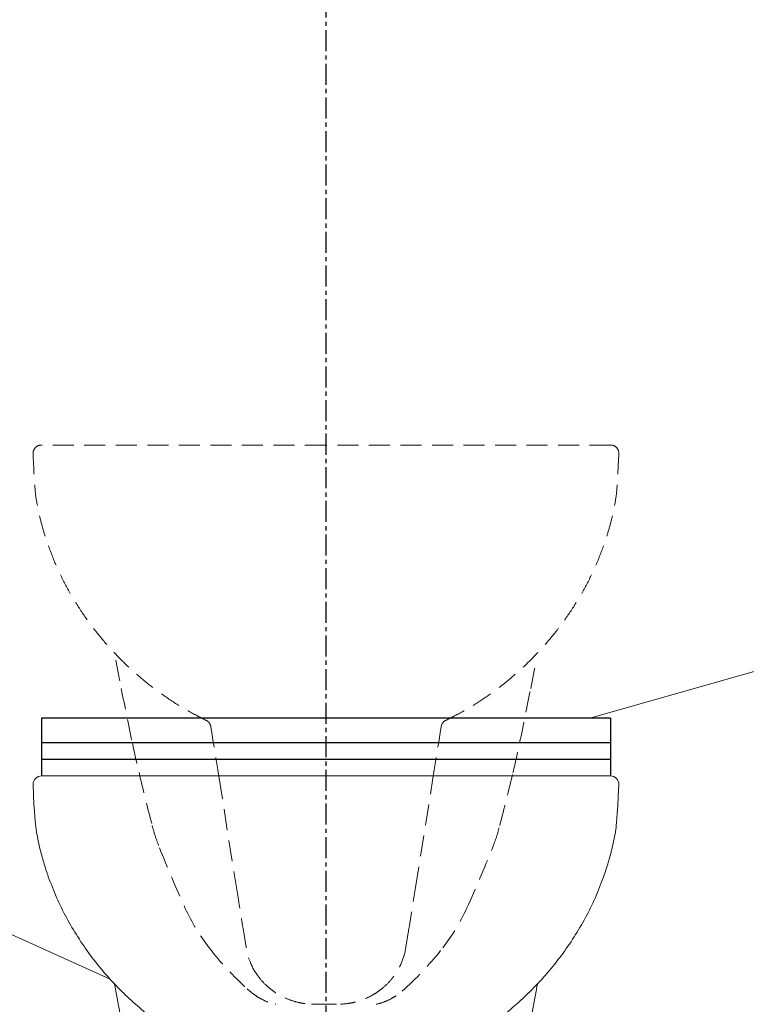
# Model space of a CAD drawing. Units: millimetres. Extents: x 121484 to 162070, y -7910 to 20038.
# Drawn here: x 130340 to 130779, y -13 to 582 of the extents above; entities that cross this region are included whole.
import ezdxf

# ---------------------------------------------------------------- set-up
doc = ezdxf.new("R2010")
doc.units = ezdxf.units.MM
doc.linetypes.add('CENTERX2', pattern=[20.32, 12.7, -2.54, 2.54, -2.54])
doc.linetypes.add('HIDDENX2', pattern=[19.05, 12.7, -6.35])
doc.layers.add('Bano-Utstyr', color=7, linetype='Continuous')
doc.layers.add('Bano-Vegghenvisning', color=1, linetype='Continuous', lineweight=15)

# ---------------------------------------------------------------- blocks, each defined once
blk = doc.blocks.new('WC_opstalt')
at = {"layer": 'Bano-Utstyr', "color": 7, "linetype": 'Continuous', "lineweight": 15}
for p, q in [((-48.31, 102.97), (-49.73, 111.89)), ((-48.31, 102.97), (-49.73, 111.89)), ((49.73, 111.89), (48.31, 102.97)), ((49.73, 111.89), (48.31, 102.97)), ((-46, 76.5), (-47.59, 77.92)), ((-46, 76.5), (-47.59, 77.92)), ((47.59, 77.92), (46, 76.5)), ((47.59, 77.92), (46, 76.5)), ((-30.73, 68.64), (-30.73, 68.64)), ((-30.73, 68.64), (-30.73, 68.64)), ((30.3, 68.54), (30, 68.48)), ((30.3, 68.54), (30, 68.48)), ((30.73, 68.64), (30.73, 68.64)), ((30.73, 68.64), (30.73, 68.64))]:
    blk.add_line(p, q, dxfattribs=at)
at = {"layer": 'Bano-Utstyr', "color": 7, "linetype": 'Continuous', "lineweight": 15, "flags": 128}
for points in [[(-127, 276.5), (-127.47, 279.08), (-127.81, 280.98)], [(-127, 276.5), (-127.47, 279.08), (-127.81, 280.98)], [(127.8, 280.9), (127.47, 279.08), (127, 276.5)], [(127.8, 280.9), (127.47, 279.08), (127, 276.5)], [(-64.61, 205.22), (-65.4, 210.17), (-66.17, 214.98), (-66.92, 219.65), (-67.63, 224.14), (-68.32, 228.44), (-68.97, 232.53), (-69.58, 236.39)], [(-64.61, 205.22), (-65.4, 210.17), (-66.17, 214.98), (-66.92, 219.65), (-67.63, 224.14), (-68.32, 228.44), (-68.97, 232.53), (-69.58, 236.39)], [(69.58, 236.39), (68.97, 232.53), (68.32, 228.44), (67.63, 224.14), (66.92, 219.65), (66.17, 214.98), (65.4, 210.17), (64.61, 205.22)], [(69.58, 236.39), (68.97, 232.53), (68.32, 228.44), (67.63, 224.14), (66.92, 219.65), (66.17, 214.98), (65.4, 210.17), (64.61, 205.22)], [(-54.08, 139.17), (-59.98, 176.16), (-64.61, 205.22)], [(-54.08, 139.17), (-59.98, 176.16), (-64.61, 205.22)], [(64.61, 205.22), (58.72, 168.23), (54.08, 139.17)], [(64.61, 205.22), (58.72, 168.23), (54.08, 139.17)], [(-49.73, 111.89), (-49.8, 112.32), (-49.93, 113.14), (-50.13, 114.34), (-50.37, 115.91), (-50.68, 117.83), (-51.04, 120.08), (-51.45, 122.65), (-51.9, 125.5), (-52.4, 128.61), (-52.93, 131.95), (-53.49, 135.48), (-54.08, 139.17)], [(-49.73, 111.89), (-49.8, 112.32), (-49.93, 113.14), (-50.13, 114.34), (-50.37, 115.91), (-50.68, 117.83), (-51.04, 120.08), (-51.45, 122.65), (-51.9, 125.5), (-52.4, 128.61), (-52.93, 131.95), (-53.49, 135.48), (-54.08, 139.17)], [(54.08, 139.17), (53.49, 135.48), (52.93, 131.95), (52.4, 128.61), (51.9, 125.5), (51.45, 122.65), (51.04, 120.08), (50.68, 117.83), (50.37, 115.91), (50.13, 114.34), (49.93, 113.14), (49.8, 112.32), (49.73, 111.89)], [(54.08, 139.17), (53.49, 135.48), (52.93, 131.95), (52.4, 128.61), (51.9, 125.5), (51.45, 122.65), (51.04, 120.08), (50.68, 117.83), (50.37, 115.91), (50.13, 114.34), (49.93, 113.14), (49.8, 112.32), (49.73, 111.89)]]:
    blk.add_lwpolyline(points, dxfattribs=at)
at = {"layer": 'Bano-Utstyr', "color": 7, "linetype": 'Continuous', "lineweight": 15}
for centre, radius, start, end in [((-172, 401.5), 5, 90.00444, 180.11827), ((-172, 401.5), 5, 90.00444, 180.11827), ((172, 401.5), 5, 359.99964, 90.00019), ((172, 401.5), 5, 359.99964, 90.00019), ((1001.66, 484.35), 1147.64, 190.43434, 191.30993), ((1001.66, 484.35), 1147.64, 190.43434, 191.30993), ((-1001.66, 484.35), 1147.64, 348.69007, 349.56566), ((-1001.66, 484.35), 1147.64, 348.69007, 349.56566), ((3970.7, 1078.15), 4175.48, 191.30993, 191.76897), ((3970.7, 1078.15), 4175.48, 191.30993, 191.76897), ((-3970.7, 1078.15), 4175.48, 348.23103, 348.69007), ((-3970.7, 1078.15), 4175.48, 348.23103, 348.69007), ((-74.52, 235.6), 5, 33.65701, 64.30353), ((-74.52, 235.6), 5, 33.65701, 64.30353), ((74.52, 235.6), 5, 115.69647, 146.34299), ((74.52, 235.6), 5, 115.69647, 146.34299), ((479.53, 350.78), 609.34, 191.76897, 193.49573), ((479.53, 350.78), 609.34, 191.76897, 193.49573), ((-479.53, 350.78), 609.34, 346.50427, 348.23103), ((-479.53, 350.78), 609.34, 346.50427, 348.23103), ((1807.44, 669.48), 1974.96, 193.49573, 194.45485), ((1807.44, 669.48), 1974.96, 193.49573, 194.45485), ((-1807.44, 669.48), 1974.96, 345.54515, 346.50427), ((-1807.44, 669.48), 1974.96, 345.54515, 346.50427), ((0.87, 203.79), 109.33, 194.45485, 201.80141), ((0.87, 203.79), 109.33, 194.45485, 201.80141), ((-0.87, 203.79), 109.33, 338.19859, 345.54515), ((-0.87, 203.79), 109.33, 338.19859, 345.54515), ((722.06, 492.27), 886.08, 201.80141, 204.38045), ((722.06, 492.27), 886.08, 201.80141, 204.38045), ((-722.06, 492.27), 886.08, 335.61955, 338.19859), ((-722.06, 492.27), 886.08, 335.61955, 338.19859), ((22.49, 175.21), 118.01, 204.38045, 217.95423), ((22.49, 175.21), 118.01, 204.38045, 217.95423), ((-22.49, 175.21), 118.01, 322.04577, 335.61955), ((-22.49, 175.21), 118.01, 322.04577, 335.61955), ((83.3, 222.65), 195.14, 217.95423, 227.87533), ((83.3, 222.65), 195.14, 217.95423, 227.87533), ((-83.3, 222.65), 195.14, 312.12467, 322.04577), ((-83.3, 222.65), 195.14, 312.12467, 322.04577), ((-22.89, 102.63), 34.88, 257.00858, 257.73523), ((-22.89, 102.63), 34.88, 257.00858, 257.73523), ((0.09, 293.93), 227.43, 262.32155, 277.55686), ((0.09, 293.93), 227.43, 262.32155, 277.55686), ((22.89, 102.63), 34.88, 282.26477, 282.99142), ((22.89, 102.63), 34.88, 282.26477, 282.99142)]:
    blk.add_arc(centre, radius, start, end, dxfattribs=at)
for centre, major_axis, start_param, end_param in [((-8.81, 109.27), (6.31, -39.57), 4.712389, 5.194728), ((-8.81, 109.27), (6.31, -39.57), 4.712389, 5.194728), ((8.81, 109.27), (6.31, 39.57), 4.23005, 4.712389), ((8.81, 109.27), (6.31, 39.57), 4.23005, 4.712389), ((-8.81, 109.27), (6.31, -39.57), 5.194728, 5.244578), ((-8.81, 109.27), (6.31, -39.57), 5.194728, 5.244578), ((-8.81, 109.27), (6.31, -39.57), 5.244578, 5.425559), ((-8.81, 109.27), (6.31, -39.57), 5.244578, 5.425559), ((8.81, 109.27), (6.31, 39.57), 3.999219, 4.1802), ((8.81, 109.27), (6.31, 39.57), 3.999219, 4.1802), ((8.81, 109.27), (6.31, 39.57), 4.1802, 4.23005), ((8.81, 109.27), (6.31, 39.57), 4.1802, 4.23005)]:
    blk.add_ellipse(centre, major_axis=major_axis, ratio=0.998159, start_param=start_param, end_param=end_param, dxfattribs=at)
for points, knots in [([(-171.93, 406.5), (-171.95, 406.5), (-172.05, 406.5), (-171.46, 406.5), (-169.81, 406.5), (-166.88, 406.5), (-163.41, 406.5), (-159.78, 406.5), (-155.49, 406.5), (-150.52, 406.5), (-144.86, 406.5), (-138.53, 406.5), (-131.03, 406.5), (-122.24, 406.5), (-111.93, 406.5), (-100.7, 406.5), (-88.69, 406.5), (-76.11, 406.5), (-62.92, 406.5), (-49.07, 406.5), (-36.67, 406.5), (-26.12, 406.5), (-17.49, 406.5), (-8.77, 406.5), (-2.92, 406.5), (0, 406.5)], [0, 0, 0, 0, 0.010706, 0.05236, 0.111093, 0.169824, 0.210133, 0.250476, 0.290784, 0.332189, 0.373593, 0.415648, 0.457702, 0.509152, 0.560599, 0.613485, 0.66637, 0.71785, 0.769329, 0.822461, 0.875592, 0.90651, 0.937428, 0.968714, 1, 1, 1, 1]), ([(-171.93, 406.5), (-171.95, 406.5), (-172.05, 406.5), (-171.46, 406.5), (-169.81, 406.5), (-166.88, 406.5), (-163.41, 406.5), (-159.78, 406.5), (-155.49, 406.5), (-150.52, 406.5), (-144.86, 406.5), (-138.53, 406.5), (-131.03, 406.5), (-122.24, 406.5), (-111.93, 406.5), (-100.7, 406.5), (-88.69, 406.5), (-76.11, 406.5), (-62.92, 406.5), (-49.07, 406.5), (-36.67, 406.5), (-26.12, 406.5), (-17.49, 406.5), (-8.77, 406.5), (-2.92, 406.5), (0, 406.5)], [0, 0, 0, 0, 0.010706, 0.05236, 0.111093, 0.169824, 0.210133, 0.250476, 0.290784, 0.332189, 0.373593, 0.415648, 0.457702, 0.509152, 0.560599, 0.613485, 0.66637, 0.71785, 0.769329, 0.822461, 0.875592, 0.90651, 0.937428, 0.968714, 1, 1, 1, 1]), ([(0, 406.5), (4.78, 406.5), (14.01, 406.5), (27.58, 406.5), (40.75, 406.5), (53.75, 406.5), (66.43, 406.5), (78.57, 406.5), (90.22, 406.5), (101.36, 406.5), (112.07, 406.5), (122.18, 406.5), (131.87, 406.5), (140.84, 406.5), (148.09, 406.5), (153.71, 406.5), (158.03, 406.5), (162.36, 406.5), (166.34, 406.5), (169.55, 406.5), (171.6, 406.5), (171.87, 406.5), (172, 406.5)], [0, 0, 0, 0, 0.051164, 0.098754, 0.146344, 0.195291, 0.24424, 0.292352, 0.340465, 0.389848, 0.439232, 0.490788, 0.542685, 0.599062, 0.655441, 0.69414, 0.732871, 0.771571, 0.82792, 0.88427, 0.942135, 1, 1, 1, 1]), ([(0, 406.5), (4.78, 406.5), (14.01, 406.5), (27.58, 406.5), (40.75, 406.5), (53.75, 406.5), (66.43, 406.5), (78.57, 406.5), (90.22, 406.5), (101.36, 406.5), (112.07, 406.5), (122.18, 406.5), (131.87, 406.5), (140.84, 406.5), (148.09, 406.5), (153.71, 406.5), (158.03, 406.5), (162.36, 406.5), (166.34, 406.5), (169.55, 406.5), (171.6, 406.5), (171.87, 406.5), (172, 406.5)], [0, 0, 0, 0, 0.051164, 0.098754, 0.146344, 0.195291, 0.24424, 0.292352, 0.340465, 0.389848, 0.439232, 0.490788, 0.542685, 0.599062, 0.655441, 0.69414, 0.732871, 0.771571, 0.82792, 0.88427, 0.942135, 1, 1, 1, 1]), ([(-177, 401.49), (-175.88, 379.77), (-175.14, 373.18), (-173.17, 363.72), (-170.67, 354.18), (-168.74, 348.46), (-167.78, 345.61)], [0, 0, 0, 0, 0.2205477, 0.5238332, 0.761916, 1, 1, 1, 1]), ([(-177, 401.49), (-175.88, 379.77), (-175.14, 373.18), (-173.17, 363.72), (-170.67, 354.18), (-168.74, 348.46), (-167.78, 345.61)], [0, 0, 0, 0, 0.2205477, 0.5238332, 0.761916, 1, 1, 1, 1]), ([(177, 401.5), (176.17, 381.86), (175.33, 374.22), (173.17, 363.72), (170.67, 354.18), (168.74, 348.46), (167.78, 345.61)], [0, 0, 0, 0, 0.280646, 0.560547, 0.780273, 1, 1, 1, 1]), ([(177, 401.5), (176.17, 381.86), (175.33, 374.22), (173.17, 363.72), (170.67, 354.18), (168.74, 348.46), (167.78, 345.61)], [0, 0, 0, 0, 0.280646, 0.560547, 0.780273, 1, 1, 1, 1]), ([(-167.78, 345.61), (-166.17, 341.4), (-162.97, 332.98), (-156.94, 320.84), (-150.08, 309.14), (-142.36, 297.96), (-133.86, 287.34), (-124.79, 277.53), (-115.27, 268.53), (-105.37, 260.35), (-94.95, 252.88), (-84.09, 246.08), (-76.49, 242.2), (-72.7, 240.27)], [0, 0, 0, 0, 0.09285, 0.185854, 0.279042, 0.372404, 0.465906, 0.559492, 0.647751, 0.735973, 0.82411, 0.912124, 1, 1, 1, 1]), ([(-167.78, 345.61), (-166.17, 341.4), (-162.97, 332.98), (-156.94, 320.84), (-150.08, 309.14), (-142.36, 297.96), (-133.86, 287.34), (-124.79, 277.53), (-115.27, 268.53), (-105.37, 260.35), (-94.95, 252.88), (-84.09, 246.08), (-76.49, 242.2), (-72.7, 240.27)], [0, 0, 0, 0, 0.09285, 0.185854, 0.279042, 0.372404, 0.465906, 0.559492, 0.647751, 0.735973, 0.82411, 0.912124, 1, 1, 1, 1]), ([(167.78, 345.61), (166.17, 341.4), (162.97, 332.98), (156.94, 320.84), (150.08, 309.14), (142.36, 297.96), (133.86, 287.34), (124.79, 277.53), (115.27, 268.53), (105.37, 260.35), (94.95, 252.88), (84.09, 246.08), (76.49, 242.2), (72.7, 240.27)], [0, 0, 0, 0, 0.09285, 0.185854, 0.279042, 0.372404, 0.465906, 0.559492, 0.647751, 0.735973, 0.82411, 0.912124, 1, 1, 1, 1]), ([(167.78, 345.61), (166.17, 341.4), (162.97, 332.98), (156.94, 320.84), (150.08, 309.14), (142.36, 297.96), (133.86, 287.34), (124.79, 277.53), (115.27, 268.53), (105.37, 260.35), (94.95, 252.88), (84.09, 246.08), (76.49, 242.2), (72.7, 240.27)], [0, 0, 0, 0, 0.09285, 0.185854, 0.279042, 0.372404, 0.465906, 0.559492, 0.647751, 0.735973, 0.82411, 0.912124, 1, 1, 1, 1]), ([(-72.35, 240.1), (-72.35, 240.1), (-72.38, 240.12), (-72.48, 240.16), (-72.6, 240.22), (-72.7, 240.27)], [0, 0, 0, 0, 0.0070644, 0.232787, 1, 1, 1, 1]), ([(-72.35, 240.1), (-72.35, 240.1), (-72.38, 240.12), (-72.48, 240.16), (-72.6, 240.22), (-72.7, 240.27)], [0, 0, 0, 0, 0.0070644, 0.232787, 1, 1, 1, 1]), ([(-69.58, 236.39), (-69.74, 236.95), (-69.98, 237.8), (-70.26, 238.22), (-70.36, 238.37)], [0, 0, 0, 0, 0.659734, 1, 1, 1, 1]), ([(-69.58, 236.39), (-69.74, 236.95), (-69.98, 237.8), (-70.26, 238.22), (-70.36, 238.37)], [0, 0, 0, 0, 0.659734, 1, 1, 1, 1]), ([(70.36, 238.37), (70.26, 238.22), (69.98, 237.8), (69.74, 236.95), (69.58, 236.39)], [0, 0, 0, 0, 0.340266, 1, 1, 1, 1]), ([(70.36, 238.37), (70.26, 238.22), (69.98, 237.8), (69.74, 236.95), (69.58, 236.39)], [0, 0, 0, 0, 0.340266, 1, 1, 1, 1]), ([(72.7, 240.27), (72.6, 240.22), (72.48, 240.16), (72.38, 240.12), (72.35, 240.1), (72.35, 240.1)], [0, 0, 0, 0, 0.767213, 0.9929356, 1, 1, 1, 1]), ([(72.7, 240.27), (72.6, 240.22), (72.48, 240.16), (72.38, 240.12), (72.35, 240.1), (72.35, 240.1)], [0, 0, 0, 0, 0.767213, 0.9929356, 1, 1, 1, 1]), ([(72.67, 240.2), (72.85, 240.29), (74.6, 241.14), (76.3, 242.06), (77.83, 242.88)], [0, 0, 0, 0, 0.1040525, 1, 1, 1, 1]), ([(72.67, 240.2), (72.85, 240.29), (74.6, 241.14), (76.3, 242.06), (77.83, 242.88)], [0, 0, 0, 0, 0.1040525, 1, 1, 1, 1]), ([(-34.56, 78.62), (-33.49, 77.77), (-31.35, 76.07), (-27.29, 73.56), (-22.43, 71.28), (-17.33, 69.72), (-12.76, 68.89), (-10.06, 68.68), (-8.71, 68.64), (-8.7, 68.64)], [0, 0, 0, 0, 0.136236, 0.27271, 0.485808, 0.699239, 0.848945, 0.998666, 1, 1, 1, 1]), ([(-34.56, 78.62), (-33.49, 77.77), (-31.35, 76.07), (-27.29, 73.56), (-22.43, 71.28), (-17.33, 69.72), (-12.76, 68.89), (-10.06, 68.68), (-8.71, 68.64), (-8.7, 68.64)], [0, 0, 0, 0, 0.136236, 0.27271, 0.485808, 0.699239, 0.848945, 0.998666, 1, 1, 1, 1]), ([(8.7, 68.64), (-8.7, 68.64), (10.06, 68.68), (12.76, 68.89), (17.33, 69.72), (22.43, 71.28), (27.29, 73.56), (31.35, 76.07), (33.49, 77.77), (34.56, 78.62)], [0, 0, 0, 0, 0.0013338, 0.1510547, 0.300761, 0.5141921, 0.7272899, 0.8637643, 1, 1, 1, 1]), ([(8.7, 68.64), (-8.7, 68.64), (10.06, 68.68), (12.76, 68.89), (17.33, 69.72), (22.43, 71.28), (27.29, 73.56), (31.35, 76.07), (33.49, 77.77), (34.56, 78.62)], [0, 0, 0, 0, 0.0013338, 0.1510547, 0.300761, 0.5141921, 0.7272899, 0.8637643, 1, 1, 1, 1]), ([(-30.73, 68.64), (-32.29, 69.06), (-35.44, 69.92), (-39.54, 71.89), (-43.09, 74.08), (-45.03, 75.69), (-46, 76.5)], [0, 0, 0, 0, 0.2798, 0.565503, 0.781466, 1, 1, 1, 1]), ([(-30.73, 68.64), (-32.29, 69.06), (-35.44, 69.92), (-39.54, 71.89), (-43.09, 74.08), (-45.03, 75.69), (-46, 76.5)], [0, 0, 0, 0, 0.2798, 0.565503, 0.781466, 1, 1, 1, 1]), ([(46, 76.5), (45.04, 75.7), (43.1, 74.09), (39.58, 71.91), (35.48, 69.94), (32.32, 69.07), (30.73, 68.64)], [0, 0, 0, 0, 0.215967, 0.434497, 0.71433, 1, 1, 1, 1]), ([(46, 76.5), (45.04, 75.7), (43.1, 74.09), (39.58, 71.91), (35.48, 69.94), (32.32, 69.07), (30.73, 68.64)], [0, 0, 0, 0, 0.215967, 0.434497, 0.71433, 1, 1, 1, 1])]:
    blk.add_open_spline(points, degree=3, knots=knots, dxfattribs=at)

msp = doc.modelspace()

# ---------------------------------------------------------------- linework, layer by layer
at = {"color": 30, "linetype": 'CENTERX2'}
msp.add_line((130525.09, 1124.14), (130525.09, -327.55), dxfattribs=at)
at = {"layer": 'Bano-Utstyr'}
for p, q in [((130697.09, 159.8), (130353.16, 159.8)), ((130353.16, 159.8), (130353.16, 124.8)), ((130697.09, 159.8), (130697.09, 124.8)), ((130697.09, 144.8), (130353.16, 144.8)), ((130697.09, 134.8), (130353.16, 134.8))]:
    msp.add_line(p, q, dxfattribs=at)
at = {"layer": 'Bano-Utstyr', "color": 8, "linetype": 'HIDDENX2', "lineweight": 15}
for p, q in [((130475.36, 30.19), (130476.78, 21.28)), ((130475.36, 30.19), (130476.78, 21.28)), ((130573.4, 21.28), (130574.83, 30.19)), ((130573.4, 21.28), (130574.83, 30.19)), ((130477.51, -3.78), (130479.09, -5.2)), ((130477.51, -3.78), (130479.09, -5.2)), ((130571.09, -5.2), (130572.68, -3.78)), ((130571.09, -5.2), (130572.68, -3.78)), ((130494.36, -13.06), (130494.36, -13.06)), ((130494.36, -13.06), (130494.36, -13.06)), ((130555.82, -13.06), (130555.82, -13.06)), ((130555.82, -13.06), (130555.82, -13.06))]:
    msp.add_line(p, q, dxfattribs=at)
at = {"layer": 'Bano-Utstyr', "color": 8, "linetype": 'HIDDENX2', "lineweight": 15, "elevation": 0, "flags": 128}
for points in [[(130455.51, 154.69), (130456.12, 150.83), (130456.77, 146.74), (130457.46, 142.44), (130458.18, 137.95), (130458.92, 133.29), (130459.69, 128.47), (130460.48, 123.52)], [(130455.51, 154.69), (130456.12, 150.83), (130456.77, 146.74), (130457.46, 142.44), (130458.18, 137.95), (130458.92, 133.29), (130459.69, 128.47), (130460.48, 123.52)], [(130455.51, 154.69), (130456.12, 150.83), (130456.77, 146.74), (130457.46, 142.44), (130458.18, 137.95), (130458.92, 133.29), (130459.69, 128.47), (130460.48, 123.52)], [(130455.51, 154.69), (130456.12, 150.83), (130456.77, 146.74), (130457.46, 142.44), (130458.18, 137.95), (130458.92, 133.29), (130459.69, 128.47), (130460.48, 123.52)], [(130460.48, 123.52), (130459.69, 128.47), (130458.92, 133.29), (130458.18, 137.95), (130457.46, 142.44), (130456.77, 146.74), (130456.12, 150.83), (130455.51, 154.69)], [(130460.48, 123.52), (130459.69, 128.47), (130458.92, 133.29), (130458.18, 137.95), (130457.46, 142.44), (130456.77, 146.74), (130456.12, 150.83), (130455.51, 154.69)], [(130589.71, 123.52), (130590.5, 128.47), (130591.26, 133.29), (130592.01, 137.95), (130592.72, 142.44), (130593.41, 146.74), (130594.06, 150.83), (130594.68, 154.69)], [(130589.71, 123.52), (130590.5, 128.47), (130591.26, 133.29), (130592.01, 137.95), (130592.72, 142.44), (130593.41, 146.74), (130594.06, 150.83), (130594.68, 154.69)], [(130589.71, 123.52), (130590.5, 128.47), (130591.26, 133.29), (130592.01, 137.95), (130592.72, 142.44), (130593.41, 146.74), (130594.06, 150.83), (130594.68, 154.69)], [(130589.71, 123.52), (130590.5, 128.47), (130591.26, 133.29), (130592.01, 137.95), (130592.72, 142.44), (130593.41, 146.74), (130594.06, 150.83), (130594.68, 154.69)], [(130594.68, 154.69), (130594.06, 150.83), (130593.41, 146.74), (130592.72, 142.44), (130592.01, 137.95), (130591.26, 133.29), (130590.5, 128.47), (130589.71, 123.52)], [(130594.68, 154.69), (130594.06, 150.83), (130593.41, 146.74), (130592.72, 142.44), (130592.01, 137.95), (130591.26, 133.29), (130590.5, 128.47), (130589.71, 123.52)], [(130460.48, 123.52), (130466.37, 86.53), (130471.01, 57.47)], [(130460.48, 123.52), (130466.37, 86.53), (130471.01, 57.47)], [(130579.18, 57.47), (130585.07, 94.46), (130589.71, 123.52)], [(130579.18, 57.47), (130585.07, 94.46), (130589.71, 123.52)], [(130471.01, 57.47), (130471.6, 53.78), (130472.16, 50.25), (130472.69, 46.91), (130473.19, 43.8), (130473.64, 40.95), (130474.05, 38.39), (130474.41, 36.13), (130474.72, 34.21), (130474.97, 32.65), (130475.16, 31.45), (130475.29, 30.63), (130475.36, 30.19)], [(130471.01, 57.47), (130471.6, 53.78), (130472.16, 50.25), (130472.69, 46.91), (130473.19, 43.8), (130473.64, 40.95), (130474.05, 38.39), (130474.41, 36.13), (130474.72, 34.21), (130474.97, 32.65), (130475.16, 31.45), (130475.29, 30.63), (130475.36, 30.19)], [(130574.83, 30.19), (130574.89, 30.63), (130575.03, 31.45), (130575.22, 32.65), (130575.47, 34.21), (130575.77, 36.13), (130576.13, 38.39), (130576.54, 40.95), (130577, 43.8), (130577.49, 46.91), (130578.02, 50.25), (130578.59, 53.78), (130579.18, 57.47)], [(130574.83, 30.19), (130574.89, 30.63), (130575.03, 31.45), (130575.22, 32.65), (130575.47, 34.21), (130575.77, 36.13), (130576.13, 38.39), (130576.54, 40.95), (130577, 43.8), (130577.49, 46.91), (130578.02, 50.25), (130578.59, 53.78), (130579.18, 57.47)]]:
    msp.add_lwpolyline(points, dxfattribs=at)
at = {"layer": 'Bano-Utstyr', "color": 8, "linetype": 'HIDDENX2', "lineweight": 15}
for centre, radius, start, end in [((130353.09, 319.8), 5, 89.99981, 180.00036), ((130353.09, 319.8), 5, 89.99981, 180.00036), ((130697.09, 319.8), 5, 359.88173, 89.99556), ((130697.09, 319.8), 5, 359.88173, 89.99556), ((131526.75, 402.65), 1147.64, 190.43434, 191.30993), ((131526.75, 402.65), 1147.64, 190.43434, 191.30993), ((129523.43, 402.65), 1147.64, 348.69007, 349.56566), ((129523.43, 402.65), 1147.64, 348.69007, 349.56566), ((134495.79, 996.46), 4175.48, 191.30993, 191.76897), ((134495.79, 996.46), 4175.48, 191.30993, 191.76897), ((134495.79, 996.46), 4175.48, 191.30993, 191.76897), ((134495.79, 996.46), 4175.48, 191.30993, 191.76897), ((134495.79, 996.46), 4175.48, 191.30993, 191.76897), ((134495.79, 996.46), 4175.48, 191.30993, 191.76897), ((126554.39, 996.46), 4175.48, 348.23103, 348.69007), ((126554.39, 996.46), 4175.48, 348.23103, 348.69007), ((126554.39, 996.46), 4175.48, 348.23103, 348.69007), ((126554.39, 996.46), 4175.48, 348.23103, 348.69007), ((126554.39, 996.46), 4175.48, 348.23103, 348.69007), ((126554.39, 996.46), 4175.48, 348.23103, 348.69007), ((130450.57, 153.9), 5, 33.65701, 64.30353), ((130450.57, 153.9), 5, 33.65701, 64.30353), ((130450.57, 153.9), 5, 33.65701, 64.30353), ((130450.57, 153.9), 5, 33.65701, 64.30353), ((130450.57, 153.9), 5, 33.65701, 64.30353), ((130450.57, 153.9), 5, 33.65701, 64.30353), ((130599.61, 153.9), 5, 115.69647, 146.34299), ((130599.61, 153.9), 5, 115.69647, 146.34299), ((130599.61, 153.9), 5, 115.69647, 146.34299), ((130599.61, 153.9), 5, 115.69647, 146.34299), ((130599.61, 153.9), 5, 115.69647, 146.34299), ((130599.61, 153.9), 5, 115.69647, 146.34299), ((131004.62, 269.09), 609.34, 191.76897, 193.49573), ((131004.62, 269.09), 609.34, 191.76897, 193.49573), ((131004.62, 269.09), 609.34, 191.76897, 193.49573), ((131004.62, 269.09), 609.34, 191.76897, 193.49573), ((131004.62, 269.09), 609.34, 191.76897, 193.49573), ((131004.62, 269.09), 609.34, 191.76897, 193.49573), ((130045.56, 269.09), 609.34, 346.50427, 348.23103), ((130045.56, 269.09), 609.34, 346.50427, 348.23103), ((130045.56, 269.09), 609.34, 346.50427, 348.23103), ((130045.56, 269.09), 609.34, 346.50427, 348.23103), ((130045.56, 269.09), 609.34, 346.50427, 348.23103), ((130045.56, 269.09), 609.34, 346.50427, 348.23103), ((132332.53, 587.79), 1974.96, 193.49573, 194.45485), ((132332.53, 587.79), 1974.96, 193.49573, 194.45485), ((128717.65, 587.79), 1974.96, 345.54515, 346.50427), ((128717.65, 587.79), 1974.96, 345.54515, 346.50427), ((130525.96, 122.09), 109.33, 194.45485, 201.80141), ((130525.96, 122.09), 109.33, 194.45485, 201.80141), ((130524.22, 122.09), 109.33, 338.19859, 345.54515), ((130524.22, 122.09), 109.33, 338.19859, 345.54515), ((131247.16, 410.57), 886.08, 201.80141, 204.38045), ((131247.16, 410.57), 886.08, 201.80141, 204.38045), ((129803.03, 410.57), 886.08, 335.61955, 338.19859), ((129803.03, 410.57), 886.08, 335.61955, 338.19859), ((130547.58, 93.52), 118.01, 204.38045, 217.95423), ((130547.58, 93.52), 118.01, 204.38045, 217.95423), ((130502.61, 93.52), 118.01, 322.04577, 335.61955), ((130502.61, 93.52), 118.01, 322.04577, 335.61955), ((130608.39, 140.95), 195.14, 217.95423, 227.87533), ((130608.39, 140.95), 195.14, 217.95423, 227.87533), ((130441.79, 140.95), 195.14, 312.12467, 322.04577), ((130441.79, 140.95), 195.14, 312.12467, 322.04577), ((130502.21, 20.93), 34.88, 257.00858, 257.73523), ((130502.21, 20.93), 34.88, 257.00858, 257.73523), ((130547.98, 20.93), 34.88, 282.26477, 282.99142), ((130547.98, 20.93), 34.88, 282.26477, 282.99142)]:
    msp.add_arc(centre, radius, start, end, dxfattribs=at)
at = {"layer": 'Bano-Utstyr', "color": 8, "linetype": 'HIDDENX2', "lineweight": 15, "extrusion": (0, 0, -1)}
for centre, major_axis, start_param, end_param in [((130516.28, 27.58), (-6.31, 39.57), 4.23005, 4.712389), ((130516.28, 27.58), (-6.31, 39.57), 4.23005, 4.712389), ((130533.9, 27.58), (6.31, 39.57), 1.570796, 2.053136), ((130533.9, 27.58), (6.31, 39.57), 1.570796, 2.053136), ((130516.28, 27.58), (-6.31, 39.57), 4.180199, 4.23005), ((130516.28, 27.58), (-6.31, 39.57), 4.180199, 4.23005), ((130516.28, 27.58), (-6.31, 39.57), 3.999219, 4.1802), ((130516.28, 27.58), (-6.31, 39.57), 3.999219, 4.1802), ((130533.9, 27.58), (6.31, 39.57), 2.102986, 2.283966), ((130533.9, 27.58), (6.31, 39.57), 2.102986, 2.283966), ((130533.9, 27.58), (6.31, 39.57), 2.053135, 2.102986), ((130533.9, 27.58), (6.31, 39.57), 2.053135, 2.102986)]:
    msp.add_ellipse(centre, major_axis=major_axis, ratio=0.998159, start_param=start_param, end_param=end_param, dxfattribs=at)
at = {"layer": 'Bano-Utstyr', "color": 8, "linetype": 'HIDDENX2', "lineweight": 15}
for points, knots in [([(130525.09, 324.8), (130520.31, 324.8), (130511.08, 324.8), (130497.52, 324.8), (130484.34, 324.8), (130471.34, 324.8), (130458.66, 324.8), (130446.53, 324.8), (130434.88, 324.8), (130423.73, 324.8), (130413.02, 324.8), (130402.91, 324.8), (130393.22, 324.8), (130384.25, 324.8), (130377, 324.8), (130371.38, 324.8), (130367.06, 324.8), (130362.73, 324.8), (130358.76, 324.8), (130355.54, 324.8), (130353.49, 324.8), (130353.22, 324.8), (130353.09, 324.8)], [0, 0, 0, 0, 0.051164, 0.098754, 0.146344, 0.195291, 0.24424, 0.292352, 0.340465, 0.389848, 0.439232, 0.490788, 0.542685, 0.599062, 0.655441, 0.69414, 0.732871, 0.771571, 0.82792, 0.88427, 0.942135, 1, 1, 1, 1]), ([(130525.09, 324.8), (130520.31, 324.8), (130511.08, 324.8), (130497.52, 324.8), (130484.34, 324.8), (130471.34, 324.8), (130458.66, 324.8), (130446.53, 324.8), (130434.88, 324.8), (130423.73, 324.8), (130413.02, 324.8), (130402.91, 324.8), (130393.22, 324.8), (130384.25, 324.8), (130377, 324.8), (130371.38, 324.8), (130367.06, 324.8), (130362.73, 324.8), (130358.76, 324.8), (130355.54, 324.8), (130353.49, 324.8), (130353.22, 324.8), (130353.09, 324.8)], [0, 0, 0, 0, 0.051164, 0.098754, 0.146344, 0.195291, 0.24424, 0.292352, 0.340465, 0.389848, 0.439232, 0.490788, 0.542685, 0.599062, 0.655441, 0.69414, 0.732871, 0.771571, 0.82792, 0.88427, 0.942135, 1, 1, 1, 1]), ([(130697.03, 324.8), (130697.05, 324.8), (130697.14, 324.8), (130696.55, 324.8), (130694.9, 324.8), (130691.97, 324.8), (130688.51, 324.8), (130684.87, 324.8), (130680.58, 324.8), (130675.61, 324.8), (130669.95, 324.8), (130663.62, 324.8), (130656.12, 324.8), (130647.33, 324.8), (130637.02, 324.8), (130625.79, 324.8), (130613.78, 324.8), (130601.2, 324.8), (130588.01, 324.8), (130574.16, 324.8), (130561.77, 324.8), (130551.21, 324.8), (130542.58, 324.8), (130533.87, 324.8), (130528.02, 324.8), (130525.09, 324.8)], [0, 0, 0, 0, 0.010706, 0.05236, 0.111093, 0.169824, 0.210133, 0.250476, 0.290784, 0.332189, 0.373593, 0.415648, 0.457702, 0.509152, 0.560599, 0.613485, 0.66637, 0.71785, 0.769329, 0.822461, 0.875592, 0.90651, 0.937428, 0.968714, 1, 1, 1, 1]), ([(130697.03, 324.8), (130697.05, 324.8), (130697.14, 324.8), (130696.55, 324.8), (130694.9, 324.8), (130691.97, 324.8), (130688.51, 324.8), (130684.87, 324.8), (130680.58, 324.8), (130675.61, 324.8), (130669.95, 324.8), (130663.62, 324.8), (130656.12, 324.8), (130647.33, 324.8), (130637.02, 324.8), (130625.79, 324.8), (130613.78, 324.8), (130601.2, 324.8), (130588.01, 324.8), (130574.16, 324.8), (130561.77, 324.8), (130551.21, 324.8), (130542.58, 324.8), (130533.87, 324.8), (130528.02, 324.8), (130525.09, 324.8)], [0, 0, 0, 0, 0.010706, 0.05236, 0.111093, 0.169824, 0.210133, 0.250476, 0.290784, 0.332189, 0.373593, 0.415648, 0.457702, 0.509152, 0.560599, 0.613485, 0.66637, 0.71785, 0.769329, 0.822461, 0.875592, 0.90651, 0.937428, 0.968714, 1, 1, 1, 1]), ([(130348.09, 319.8), (130348.93, 300.17), (130349.76, 292.52), (130351.92, 282.03), (130354.42, 272.48), (130356.35, 266.77), (130357.32, 263.91)], [0, 0, 0, 0, 0.280646, 0.560547, 0.780273, 1, 1, 1, 1]), ([(130348.09, 319.8), (130348.93, 300.17), (130349.76, 292.52), (130351.92, 282.03), (130354.42, 272.48), (130356.35, 266.77), (130357.32, 263.91)], [0, 0, 0, 0, 0.280646, 0.560547, 0.780273, 1, 1, 1, 1]), ([(130702.09, 319.79), (130700.97, 298.07), (130700.24, 291.48), (130698.26, 282.03), (130695.76, 272.48), (130693.83, 266.77), (130692.87, 263.91)], [0, 0, 0, 0, 0.2205477, 0.5238332, 0.761916, 1, 1, 1, 1]), ([(130702.09, 319.79), (130700.97, 298.07), (130700.24, 291.48), (130698.26, 282.03), (130695.76, 272.48), (130693.83, 266.77), (130692.87, 263.91)], [0, 0, 0, 0, 0.2205477, 0.5238332, 0.761916, 1, 1, 1, 1]), ([(130357.32, 263.91), (130358.92, 259.7), (130362.12, 251.28), (130368.15, 239.15), (130375.01, 227.45), (130382.73, 216.26), (130391.23, 205.64), (130400.3, 195.83), (130409.82, 186.83), (130419.72, 178.66), (130430.14, 171.18), (130441, 164.38), (130448.6, 160.51), (130452.4, 158.57)], [0, 0, 0, 0, 0.09285, 0.185854, 0.279042, 0.372404, 0.465906, 0.559492, 0.647751, 0.735973, 0.82411, 0.912124, 1, 1, 1, 1]), ([(130357.32, 263.91), (130358.92, 259.7), (130362.12, 251.28), (130368.15, 239.15), (130375.01, 227.45), (130382.73, 216.26), (130391.23, 205.64), (130400.3, 195.83), (130409.82, 186.83), (130419.72, 178.66), (130430.14, 171.18), (130441, 164.38), (130448.6, 160.51), (130452.4, 158.57)], [0, 0, 0, 0, 0.09285, 0.185854, 0.279042, 0.372404, 0.465906, 0.559492, 0.647751, 0.735973, 0.82411, 0.912124, 1, 1, 1, 1]), ([(130692.87, 263.91), (130691.27, 259.7), (130688.06, 251.28), (130682.03, 239.15), (130675.17, 227.45), (130667.45, 216.26), (130658.95, 205.64), (130649.89, 195.83), (130640.36, 186.83), (130630.46, 178.66), (130620.05, 171.18), (130609.19, 164.38), (130601.58, 160.51), (130597.79, 158.57)], [0, 0, 0, 0, 0.09285, 0.185854, 0.279042, 0.372404, 0.465906, 0.559492, 0.647751, 0.735973, 0.82411, 0.912124, 1, 1, 1, 1]), ([(130692.87, 263.91), (130691.27, 259.7), (130688.06, 251.28), (130682.03, 239.15), (130675.17, 227.45), (130667.45, 216.26), (130658.95, 205.64), (130649.89, 195.83), (130640.36, 186.83), (130630.46, 178.66), (130620.05, 171.18), (130609.19, 164.38), (130601.58, 160.51), (130597.79, 158.57)], [0, 0, 0, 0, 0.09285, 0.185854, 0.279042, 0.372404, 0.465906, 0.559492, 0.647751, 0.735973, 0.82411, 0.912124, 1, 1, 1, 1]), ([(130452.42, 158.5), (130452.24, 158.59), (130450.49, 159.44), (130448.79, 160.36), (130447.26, 161.19)], [0, 0, 0, 0, 0.1040525, 1, 1, 1, 1]), ([(130452.42, 158.5), (130452.24, 158.59), (130450.49, 159.44), (130448.79, 160.36), (130447.26, 161.19)], [0, 0, 0, 0, 0.1040525, 1, 1, 1, 1]), ([(130452.42, 158.5), (130452.24, 158.59), (130450.49, 159.44), (130448.79, 160.36), (130447.26, 161.19)], [0, 0, 0, 0, 0.1040525, 1, 1, 1, 1]), ([(130452.42, 158.5), (130452.24, 158.59), (130450.49, 159.44), (130448.79, 160.36), (130447.26, 161.19)], [0, 0, 0, 0, 0.1040525, 1, 1, 1, 1]), ([(130597.76, 158.5), (130597.95, 158.59), (130599.69, 159.44), (130601.4, 160.36), (130602.92, 161.19)], [0, 0, 0, 0, 0.1040525, 1, 1, 1, 1]), ([(130597.76, 158.5), (130597.95, 158.59), (130599.69, 159.44), (130601.4, 160.36), (130602.92, 161.19)], [0, 0, 0, 0, 0.1040525, 1, 1, 1, 1]), ([(130452.4, 158.57), (130452.49, 158.53), (130452.62, 158.47), (130452.71, 158.42), (130452.74, 158.41), (130452.74, 158.41)], [0, 0, 0, 0, 0.767213, 0.9929356, 1, 1, 1, 1]), ([(130452.4, 158.57), (130452.49, 158.53), (130452.62, 158.47), (130452.71, 158.42), (130452.74, 158.41), (130452.74, 158.41)], [0, 0, 0, 0, 0.767213, 0.9929356, 1, 1, 1, 1]), ([(130452.4, 158.57), (130452.49, 158.53), (130452.62, 158.47), (130452.71, 158.42), (130452.74, 158.41), (130452.74, 158.41)], [0, 0, 0, 0, 0.767213, 0.9929356, 1, 1, 1, 1]), ([(130452.4, 158.57), (130452.49, 158.53), (130452.62, 158.47), (130452.71, 158.42), (130452.74, 158.41), (130452.74, 158.41)], [0, 0, 0, 0, 0.767213, 0.9929356, 1, 1, 1, 1]), ([(130452.74, 158.41), (130452.74, 158.41), (130452.71, 158.42), (130452.62, 158.47), (130452.49, 158.53), (130452.4, 158.57)], [0, 0, 0, 0, 0.0070644, 0.232787, 1, 1, 1, 1]), ([(130452.74, 158.41), (130452.74, 158.41), (130452.71, 158.42), (130452.62, 158.47), (130452.49, 158.53), (130452.4, 158.57)], [0, 0, 0, 0, 0.0070644, 0.232787, 1, 1, 1, 1]), ([(130454.73, 156.67), (130454.83, 156.53), (130455.11, 156.1), (130455.35, 155.25), (130455.51, 154.69)], [0, 0, 0, 0, 0.340266, 1, 1, 1, 1]), ([(130454.73, 156.67), (130454.83, 156.53), (130455.11, 156.1), (130455.35, 155.25), (130455.51, 154.69)], [0, 0, 0, 0, 0.340266, 1, 1, 1, 1]), ([(130454.73, 156.67), (130454.83, 156.53), (130455.11, 156.1), (130455.35, 155.25), (130455.51, 154.69)], [0, 0, 0, 0, 0.340266, 1, 1, 1, 1]), ([(130454.73, 156.67), (130454.83, 156.53), (130455.11, 156.1), (130455.35, 155.25), (130455.51, 154.69)], [0, 0, 0, 0, 0.340266, 1, 1, 1, 1]), ([(130455.51, 154.69), (130455.35, 155.25), (130455.11, 156.1), (130454.83, 156.53), (130454.73, 156.67)], [0, 0, 0, 0, 0.659734, 1, 1, 1, 1]), ([(130455.51, 154.69), (130455.35, 155.25), (130455.11, 156.1), (130454.83, 156.53), (130454.73, 156.67)], [0, 0, 0, 0, 0.659734, 1, 1, 1, 1]), ([(130594.68, 154.69), (130594.83, 155.25), (130595.07, 156.1), (130595.35, 156.53), (130595.45, 156.67)], [0, 0, 0, 0, 0.659734, 1, 1, 1, 1]), ([(130594.68, 154.69), (130594.83, 155.25), (130595.07, 156.1), (130595.35, 156.53), (130595.45, 156.67)], [0, 0, 0, 0, 0.659734, 1, 1, 1, 1]), ([(130594.68, 154.69), (130594.83, 155.25), (130595.07, 156.1), (130595.35, 156.53), (130595.45, 156.67)], [0, 0, 0, 0, 0.659734, 1, 1, 1, 1]), ([(130594.68, 154.69), (130594.83, 155.25), (130595.07, 156.1), (130595.35, 156.53), (130595.45, 156.67)], [0, 0, 0, 0, 0.659734, 1, 1, 1, 1]), ([(130595.45, 156.67), (130595.35, 156.53), (130595.07, 156.1), (130594.83, 155.25), (130594.68, 154.69)], [0, 0, 0, 0, 0.340266, 1, 1, 1, 1]), ([(130595.45, 156.67), (130595.35, 156.53), (130595.07, 156.1), (130594.83, 155.25), (130594.68, 154.69)], [0, 0, 0, 0, 0.340266, 1, 1, 1, 1]), ([(130597.45, 158.41), (130597.45, 158.41), (130597.47, 158.42), (130597.57, 158.47), (130597.69, 158.53), (130597.79, 158.57)], [0, 0, 0, 0, 0.0070644, 0.232787, 1, 1, 1, 1]), ([(130597.45, 158.41), (130597.45, 158.41), (130597.47, 158.42), (130597.57, 158.47), (130597.69, 158.53), (130597.79, 158.57)], [0, 0, 0, 0, 0.0070644, 0.232787, 1, 1, 1, 1]), ([(130597.45, 158.41), (130597.45, 158.41), (130597.47, 158.42), (130597.57, 158.47), (130597.69, 158.53), (130597.79, 158.57)], [0, 0, 0, 0, 0.0070644, 0.232787, 1, 1, 1, 1]), ([(130597.45, 158.41), (130597.45, 158.41), (130597.47, 158.42), (130597.57, 158.47), (130597.69, 158.53), (130597.79, 158.57)], [0, 0, 0, 0, 0.0070644, 0.232787, 1, 1, 1, 1]), ([(130597.79, 158.57), (130597.69, 158.53), (130597.57, 158.47), (130597.47, 158.42), (130597.45, 158.41), (130597.45, 158.41)], [0, 0, 0, 0, 0.767213, 0.9929356, 1, 1, 1, 1]), ([(130597.79, 158.57), (130597.69, 158.53), (130597.57, 158.47), (130597.47, 158.42), (130597.45, 158.41), (130597.45, 158.41)], [0, 0, 0, 0, 0.767213, 0.9929356, 1, 1, 1, 1]), ([(130479.09, -5.2), (130480.05, -6), (130481.99, -7.6), (130485.51, -9.79), (130489.62, -11.76), (130492.77, -12.62), (130494.36, -13.06)], [0, 0, 0, 0, 0.215967, 0.434497, 0.71433, 1, 1, 1, 1]), ([(130479.09, -5.2), (130480.05, -6), (130481.99, -7.6), (130485.51, -9.79), (130489.62, -11.76), (130492.77, -12.62), (130494.36, -13.06)], [0, 0, 0, 0, 0.215967, 0.434497, 0.71433, 1, 1, 1, 1]), ([(130516.39, -13.06), (130533.79, -13.06), (130515.03, -13.02), (130512.34, -12.8), (130507.76, -11.98), (130502.67, -10.42), (130497.8, -8.13), (130493.74, -5.63), (130491.6, -3.93), (130490.53, -3.08)], [0, 0, 0, 0, 0.0013338, 0.1510547, 0.300761, 0.5141921, 0.7272899, 0.8637643, 1, 1, 1, 1]), ([(130516.39, -13.06), (130533.79, -13.06), (130515.03, -13.02), (130512.34, -12.8), (130507.76, -11.98), (130502.67, -10.42), (130497.8, -8.13), (130493.74, -5.63), (130491.6, -3.93), (130490.53, -3.08)], [0, 0, 0, 0, 0.0013338, 0.1510547, 0.300761, 0.5141921, 0.7272899, 0.8637643, 1, 1, 1, 1]), ([(130559.65, -3.08), (130558.58, -3.93), (130556.45, -5.63), (130552.39, -8.13), (130547.52, -10.42), (130542.42, -11.98), (130537.85, -12.8), (130535.15, -13.02), (130533.8, -13.06), (130533.79, -13.06)], [0, 0, 0, 0, 0.136236, 0.27271, 0.485808, 0.699239, 0.848945, 0.998666, 1, 1, 1, 1]), ([(130559.65, -3.08), (130558.58, -3.93), (130556.45, -5.63), (130552.39, -8.13), (130547.52, -10.42), (130542.42, -11.98), (130537.85, -12.8), (130535.15, -13.02), (130533.8, -13.06), (130533.79, -13.06)], [0, 0, 0, 0, 0.136236, 0.27271, 0.485808, 0.699239, 0.848945, 0.998666, 1, 1, 1, 1]), ([(130555.82, -13.06), (130557.38, -12.63), (130560.53, -11.77), (130564.63, -9.81), (130568.18, -7.61), (130570.12, -6.01), (130571.09, -5.2)], [0, 0, 0, 0, 0.2798, 0.565503, 0.781466, 1, 1, 1, 1]), ([(130555.82, -13.06), (130557.38, -12.63), (130560.53, -11.77), (130564.63, -9.81), (130568.18, -7.61), (130570.12, -6.01), (130571.09, -5.2)], [0, 0, 0, 0, 0.2798, 0.565503, 0.781466, 1, 1, 1, 1])]:
    msp.add_open_spline(points, degree=3, knots=knots, dxfattribs=at)
at = {"layer": 'Bano-Vegghenvisning'}
for p, q in [((130879.65, 215.36), (130684.57, 159.8)), ((130394.63, 2.03), (130210.15, 85.67))]:
    msp.add_line(p, q, dxfattribs=at)

# ---------------------------------------------------------------- block references
at = {"layer": 'Bano-Utstyr', "xscale": -1}
msp.add_blockref('WC_opstalt', (130525.09, -281.7), dxfattribs=at)

doc.saveas('drawing.dxf')
